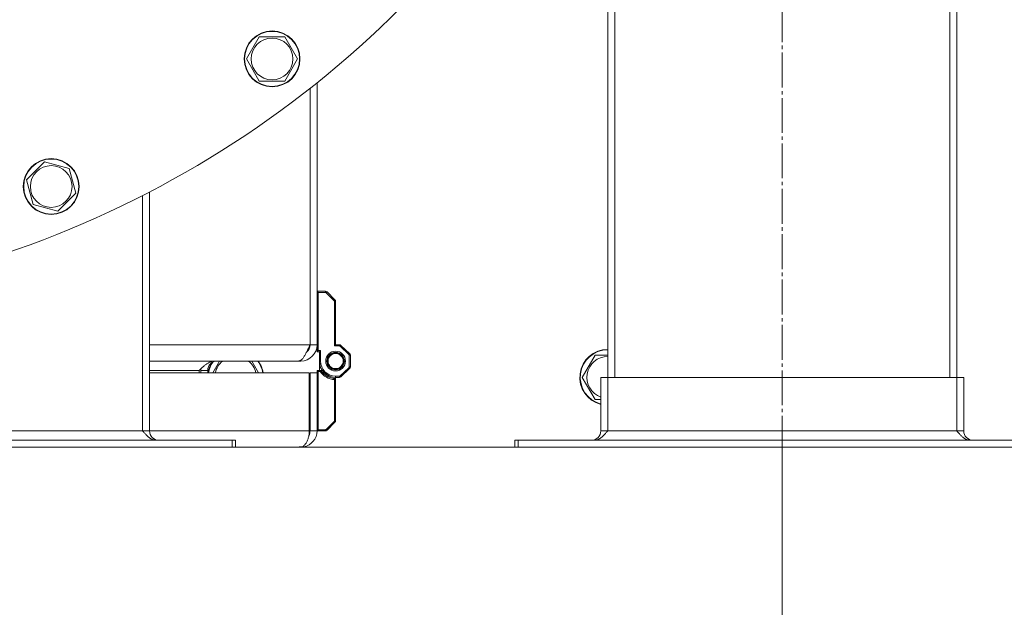
# Model space of a CAD drawing. Units: millimetres. Extents: x 0 to 13080, y -4 to 8910.
# Drawn here: x 2554 to 2977, y 1808 to 2061 of the extents above; entities that cross this region are included whole.
import ezdxf

# ---------------------------------------------------------------- set-up
doc = ezdxf.new("R2010")
doc.units = ezdxf.units.MM
doc.linetypes.add('K5LT_AXLED', pattern=[19.5, 15, -1.5, 1.5, -1.5])
doc.linetypes.add('K5LT_THIN', pattern=[0])
for name, color, linetype, true_color in [('DIM', 6, 'Continuous', 0xff00ff), ('OSI', 2, 'Continuous', 0xffff00), ('R', 1, 'Continuous', 0xff0000), ('WELDING', 7, 'Continuous', 0xffffff)]:
    doc.layers.add(name, color=color, linetype=linetype, true_color=true_color)

msp = doc.modelspace()

# ---------------------------------------------------------------- linework, layer by layer
at = {"layer": 'DIM', "color": 7, "linetype": 'K5LT_THIN', "lineweight": 18}
msp.add_line((2881.43, 1876.89), (2881.43, 1416.01), dxfattribs=at)
msp.add_line((2881.43, 1876.89), (2881.43, 1416.01), dxfattribs=at)
at = {"layer": 'OSI', "color": 30, "linetype": 'K5LT_AXLED', "lineweight": 18, "true_color": 0xff8000}
msp.add_line((2881.43, 1816.89), (2881.43, 2436.89), dxfattribs=at)
at = {"layer": 'R', "color": 7, "linetype": 'K5LT_THIN', "lineweight": 18}
for p, q in [((2953.43, 1906.89), (2953.43, 2376.89)), ((2956.43, 1906.89), (2956.43, 2376.89)), ((2809.43, 2200.28), (2809.43, 1906.89)), ((2806.43, 2193.59), (2806.43, 1906.89)), ((2651.14, 2043.68), (2656.63, 2053.18)), ((2656.63, 2053.18), (2667.6, 2053.18)), ((2667.6, 2053.18), (2673.08, 2043.68)), ((2653.89, 2038.93), (2651.14, 2043.68)), ((2673.08, 2043.68), (2667.6, 2034.18)), ((2656.63, 2034.18), (2653.89, 2038.93)), ((2667.6, 2034.18), (2656.63, 2034.18)), ((2681.43, 2033.41), (2681.43, 1920.89)), ((2678.43, 1920.89), (2678.43, 2031.03)), ((2556.57, 1991.7), (2564.32, 1999.45)), ((2564.32, 1999.45), (2574.92, 1996.62)), ((2574.92, 1996.62), (2577.76, 1986.02)), ((2557.98, 1986.4), (2556.57, 1991.7)), ((2559.4, 1981.1), (2557.98, 1986.4)), ((2577.76, 1986.02), (2570, 1978.26)), ((2609.43, 1986.52), (2609.43, 1883.89)), ((2570, 1978.26), (2559.4, 1981.1)), ((2606.43, 1883.89), (2606.43, 1984.97)), ((2681.43, 1943.89), (2681.93, 1943.39)), ((2681.43, 1943.89), (2685.02, 1943.89)), ((2681.93, 1943.39), (2685.02, 1943.39)), ((2681.93, 1918.39), (2681.93, 1943.39)), ((2685.02, 1943.89), (2685.02, 1943.39)), ((2685.37, 1943.24), (2685.73, 1943.6)), ((2685.37, 1943.24), (2688.79, 1939.83)), ((2685.73, 1943.6), (2689.14, 1940.18)), ((2689.14, 1940.18), (2688.79, 1939.83)), ((2688.93, 1939.47), (2688.93, 1920.39)), ((2688.93, 1939.47), (2689.43, 1939.47)), ((2689.43, 1939.47), (2689.43, 1920.89)), ((2609.43, 1920.89), (2678.43, 1920.89)), ((2678.43, 1920.89), (2681.43, 1920.89)), ((2681.43, 1917.89), (2681.43, 1920.89)), ((2681.43, 1917.89), (2681.93, 1918.39)), ((2682.43, 1917.89), (2681.43, 1917.89)), ((2682.93, 1918.39), (2681.93, 1918.39)), ((2682.43, 1917.89), (2682.93, 1918.39)), ((2682.43, 1913.89), (2682.43, 1917.89)), ((2682.93, 1913.89), (2682.93, 1918.39)), ((2689.43, 1920.89), (2688.93, 1920.39)), ((2688.93, 1920.39), (2691.04, 1920.39)), ((2689.43, 1920.89), (2691.04, 1920.89)), ((2689.43, 1920.89), (2691.04, 1920.89)), ((2691.04, 1920.89), (2691.04, 1920.39)), ((2691.38, 1920.25), (2691.72, 1920.62)), ((2691.38, 1920.25), (2695.12, 1916.78)), ((2691.72, 1920.62), (2695.46, 1917.15)), ((2673.46, 1913.89), (2609.43, 1913.89)), ((2636.62, 1908.89), (2639.51, 1913.89)), ((2653.36, 1913.89), (2656.25, 1908.89)), ((2674.43, 1913.89), (2673.46, 1913.89)), ((2674.43, 1914.22), (2674.43, 1913.89)), ((2682.43, 1909.89), (2682.43, 1913.89)), ((2682.43, 1913.89), (2682.93, 1913.89)), ((2695.46, 1917.15), (2695.12, 1916.78)), ((2695.28, 1916.42), (2695.78, 1916.42)), ((2695.28, 1916.42), (2695.28, 1911.36)), ((2695.78, 1916.42), (2695.78, 1911.36)), ((2795.46, 1906.89), (2800.95, 1916.39)), ((2800.95, 1916.39), (2806.43, 1916.39)), ((2609.43, 1909.89), (2630.78, 1909.89)), ((2630.78, 1908.89), (2630.78, 1909.89)), ((2631.43, 1909.89), (2631.43, 1908.89)), ((2631.43, 1909.89), (2634.43, 1909.89)), ((2634.43, 1909.89), (2634.43, 1908.89)), ((2681.43, 1909.89), (2683.09, 1909.89)), ((2681.43, 1909.89), (2681.93, 1909.39)), ((2681.43, 1908.89), (2681.43, 1909.89)), ((2681.93, 1884.39), (2681.93, 1909.39)), ((2681.93, 1909.39), (2682.82, 1909.39)), ((2695.12, 1910.99), (2691.38, 1907.52)), ((2695.46, 1910.63), (2691.72, 1907.16)), ((2695.12, 1910.99), (2695.46, 1910.63)), ((2695.78, 1911.36), (2695.28, 1911.36)), ((2609.43, 1908.89), (2678.08, 1908.89)), ((2678.08, 1883.89), (2678.08, 1908.89)), ((2678.43, 1883.89), (2678.43, 1908.89)), ((2678.43, 1908.89), (2681.43, 1908.89)), ((2681.43, 1908.89), (2681.43, 1883.89)), ((2688.93, 1905.9), (2688.93, 1888.3)), ((2691.04, 1907.39), (2689.43, 1907.39)), ((2689.43, 1906.89), (2689.43, 1907.39)), ((2689.43, 1906.89), (2689.43, 1906.39)), ((2691.04, 1906.89), (2689.43, 1906.89)), ((2691.04, 1906.89), (2689.43, 1906.89)), ((2689.43, 1906.39), (2689.43, 1888.3)), ((2691.04, 1907.39), (2691.04, 1906.89)), ((2691.72, 1907.16), (2691.38, 1907.52)), ((2800.95, 1897.39), (2795.46, 1906.89)), ((2806.43, 1906.89), (2803.43, 1906.89)), ((2803.43, 1883.89), (2803.43, 1906.89)), ((2956.43, 1906.89), (2806.43, 1906.89)), ((2806.43, 1906.89), (2806.43, 1883.89)), ((2956.43, 1906.89), (2959.43, 1906.89)), ((2956.43, 1883.89), (2956.43, 1906.89)), ((2959.43, 1906.89), (2959.43, 1883.89)), ((2678.13, 1903.89), (2678.08, 1903.89)), ((2678.13, 1903.89), (2678.43, 1903.72)), ((2678.13, 1887.89), (2678.13, 1903.89)), ((2803.43, 1897.39), (2800.95, 1897.39)), ((2678.13, 1887.89), (2678.08, 1887.89)), ((2678.13, 1887.89), (2678.43, 1888.06)), ((2688.79, 1887.95), (2685.37, 1884.53)), ((2688.79, 1887.95), (2689.14, 1887.6)), ((2689.43, 1888.3), (2688.93, 1888.3)), ((2206.43, 1883.89), (2606.43, 1883.89)), ((2606.43, 1883.89), (2609.43, 1883.89)), ((2609.43, 1883.89), (2678.08, 1883.89)), ((2678.43, 1883.89), (2681.43, 1883.89)), ((2681.43, 1883.89), (2681.93, 1884.39)), ((2685.02, 1883.89), (2681.43, 1883.89)), ((2685.02, 1884.39), (2681.93, 1884.39)), ((2685.02, 1884.39), (2685.02, 1883.89)), ((2685.73, 1884.18), (2685.37, 1884.53)), ((2689.14, 1887.6), (2685.73, 1884.18)), ((2803.43, 1883.89), (2806.43, 1883.89)), ((2806.43, 1883.89), (2956.43, 1883.89)), ((2956.43, 1883.89), (2959.43, 1883.89)), ((2167.86, 1879.89), (2645.01, 1879.89)), ((2645.01, 1876.89), (2645.01, 1879.89)), ((2645.01, 1879.89), (2646.43, 1879.89)), ((2646.43, 1876.89), (2646.43, 1879.89)), ((2766.43, 1879.89), (2767.86, 1879.89)), ((2766.43, 1876.89), (2766.43, 1879.89)), ((2767.86, 1879.89), (2995.01, 1879.89)), ((2767.86, 1876.89), (2767.86, 1879.89)), ((2167.86, 1876.89), (2645.01, 1876.89)), ((2645.01, 1876.89), (2646.43, 1876.89)), ((2673.43, 1876.89), (2646.43, 1876.89)), ((2674.43, 1876.89), (2673.43, 1876.89)), ((2674.43, 1876.89), (2674.43, 1877.02)), ((2674.43, 1876.89), (2766.43, 1876.89)), ((2675.71, 1877.01), (2675.63, 1877.43)), ((2766.43, 1876.89), (2767.86, 1876.89)), ((2767.86, 1876.89), (2995.01, 1876.89))]:
    msp.add_line(p, q, dxfattribs=at)
for centre, radius in [((2662.11, 2043.68), 12), ((2662.11, 2043.68), 11.83), ((2662.11, 2043.68), 8.97), ((2567.16, 1988.86), 12), ((2567.16, 1988.86), 11.83), ((2567.16, 1988.86), 8.97), ((2689.43, 1913.89), 4.25), ((2689.43, 1913.89), 3.75), ((2689.43, 1913.89), 3.75), ((2689.43, 1913.89), 3.5), ((2689.43, 1913.89), 3.25)]:
    msp.add_circle(centre, radius, dxfattribs=at)
for centre, radius, start, end in [((2406.43, 2376.89), 440, 218.5025, 321.4975), ((2685.02, 1942.89), 1, 45, 90), ((2685.02, 1942.89), 0.5, 45, 90), ((2688.43, 1939.47), 0.5, 0, 45), ((2688.43, 1939.47), 1, 0, 45), ((2674.43, 1920.89), 7, 270, 0), ((2674.43, 1920.89), 4, 309.8068, 0), ((2691.04, 1919.89), 1, 47.0881, 90), ((2691.04, 1919.89), 1, 47.0881, 90), ((2691.04, 1919.89), 0.5, 47.0881, 90), ((2806.43, 1906.89), 12, 90, 255.5225), ((2806.43, 1906.89), 11.83, 90, 255.3057), ((2638.43, 1909.89), 4, 90, 180), ((2646.43, 1906.89), 11.83, 146.3892, 170.2641), ((2646.43, 1906.89), 8.97, 128.7246, 167.1204), ((2646.43, 1906.89), 8.97, 12.8796, 51.2754), ((2646.43, 1906.89), 11.83, 9.7359, 36.2903), ((2646.43, 1906.89), 12, 9.5941, 35.6853), ((2689.43, 1913.89), 7, 180.0008, 270), ((2689.43, 1913.89), 6.5, 180.0008, 270), ((2694.78, 1916.42), 0.5, 0, 47.0881), ((2694.78, 1916.42), 1, 0, 47.0881), ((2694.78, 1916.42), 1, 0, 47.0881), ((2806.43, 1906.89), 8.97, 90, 250.4667), ((2638.43, 1909.89), 7, 174.7514, 180), ((2646.43, 1906.89), 12, 148.029, 170.4059), ((2689.43, 1913.89), 8, 214.2289, 266.4167), ((2689.43, 1913.89), 7.5, 212.231, 270), ((2694.78, 1911.36), 0.5, 312.9119, 0), ((2694.78, 1911.36), 1, 312.9119, 0), ((2694.78, 1911.36), 1, 312.9119, 0), ((2691.04, 1907.89), 0.5, 270, 312.9119), ((2691.04, 1907.89), 1, 270, 312.9119), ((2691.04, 1907.89), 1, 270, 312.9119), ((2688.43, 1888.3), 0.5, 315, 0), ((2688.43, 1888.3), 1, 315, 0), ((2613.43, 1883.89), 4, 180, 270), ((2674.43, 1883.89), 7, 280.4837, 0), ((2674.43, 1883.89), 4, 330.641, 0), ((2685.02, 1884.89), 0.5, 270, 315), ((2685.02, 1884.89), 1, 270, 315), ((2799.43, 1883.89), 4, 270, 0), ((2963.43, 1883.89), 4, 180, 270), ((2674.43, 1883.89), 7, 270, 280.4837)]:
    msp.add_arc(centre, radius, start, end, dxfattribs=at)
at = {"layer": 'WELDING', "color": 7, "linetype": 'K5LT_THIN', "lineweight": 18}
for points in [[(2673.46, 1913.89), (2673.58, 1913.89), (2673.81, 1913.92), (2674.17, 1914.05), (2674.53, 1914.27), (2674.88, 1914.57), (2675.24, 1914.95), (2675.59, 1915.4), (2675.95, 1915.93), (2676.3, 1916.51), (2676.66, 1917.16), (2677.01, 1917.84), (2677.37, 1918.57), (2677.72, 1919.33), (2678.08, 1920.1), (2678.32, 1920.63), (2678.43, 1920.89)], [(2630.78, 1909.89), (2630.94, 1910.04), (2631.26, 1910.34), (2631.73, 1910.78), (2632.21, 1911.21), (2632.69, 1911.63), (2633.17, 1912.02), (2633.64, 1912.39), (2634.12, 1912.72), (2634.6, 1913.02), (2635.07, 1913.28), (2635.55, 1913.5), (2636.03, 1913.67), (2636.51, 1913.8), (2636.98, 1913.87), (2637.3, 1913.89), (2637.46, 1913.89)], [(2612.01, 1879.89), (2611.88, 1879.89), (2611.61, 1879.91), (2611.21, 1879.98), (2610.81, 1880.11), (2610.42, 1880.28), (2610.02, 1880.49), (2609.62, 1880.75), (2609.22, 1881.05), (2608.82, 1881.39), (2608.42, 1881.76), (2608.03, 1882.15), (2607.63, 1882.56), (2607.23, 1883), (2606.83, 1883.44), (2606.57, 1883.74), (2606.43, 1883.89)], [(2806.43, 1883.89), (2806.3, 1883.74), (2806.04, 1883.44), (2805.64, 1883), (2805.24, 1882.56), (2804.84, 1882.15), (2804.44, 1881.76), (2804.04, 1881.39), (2803.65, 1881.05), (2803.25, 1880.75), (2802.85, 1880.49), (2802.45, 1880.28), (2802.05, 1880.11), (2801.66, 1879.98), (2801.26, 1879.91), (2800.99, 1879.89), (2800.86, 1879.89)], [(2962.01, 1879.89), (2961.88, 1879.89), (2961.61, 1879.91), (2961.21, 1879.98), (2960.81, 1880.11), (2960.42, 1880.28), (2960.02, 1880.49), (2959.62, 1880.75), (2959.22, 1881.05), (2958.82, 1881.39), (2958.42, 1881.76), (2958.03, 1882.15), (2957.63, 1882.56), (2957.23, 1883), (2956.83, 1883.44), (2956.57, 1883.74), (2956.43, 1883.89)]]:
    msp.add_open_spline(points, degree=3, dxfattribs=at)
for points, knots in [([(2683.09, 1909.89), (2683.09, 1909.89), (2683.09, 1909.89), (2683.08, 1909.87), (2683.06, 1909.84), (2683.03, 1909.77), (2682.98, 1909.69), (2682.94, 1909.62), (2682.89, 1909.52), (2682.85, 1909.44), (2682.82, 1909.39)], [0, 0, 0, 0, 1.005746, 1.72878, 2.597734, 5.228742, 6.242928, 7.439911, 8.768214, 11, 11, 11, 11]), ([(2689.43, 1906.39), (2689.43, 1906.39), (2689.43, 1906.39), (2689.41, 1906.37), (2689.38, 1906.33), (2689.32, 1906.27), (2689.26, 1906.22), (2689.2, 1906.16), (2689.13, 1906.09), (2689.04, 1906.01), (2688.98, 1905.95), (2688.93, 1905.9)], [0, 0, 0, 0, 0.926111, 1.412808, 3.554098, 4.666902, 5.948038, 7.085811, 8.582588, 9.70728, 12, 12, 12, 12]), ([(2674.81, 1877.01), (2674.99, 1877.06), (2675.34, 1877.22), (2675.81, 1877.56), (2676.22, 1877.96), (2676.59, 1878.41), (2676.92, 1878.94), (2677.22, 1879.53), (2677.48, 1880.18), (2677.7, 1880.86), (2677.87, 1881.6), (2677.99, 1882.37), (2678.07, 1883.15), (2678.08, 1883.65), (2678.08, 1883.89)], [0, 0, 0, 0, 1.515894, 2.888089, 4.093876, 5.331251, 6.546559, 7.762234, 8.969738, 10.186313, 11.3676, 12.687523, 13.883444, 15, 15, 15, 15]), ([(2673.43, 1876.89), (2673.43, 1876.89), (2673.44, 1876.89), (2673.49, 1876.9), (2673.55, 1876.92), (2673.64, 1876.94), (2673.74, 1876.96), (2673.86, 1876.98), (2673.99, 1877), (2674.13, 1877.01), (2674.28, 1877.02), (2674.43, 1877.03), (2674.57, 1877.02), (2674.7, 1877.02), (2674.77, 1877.01), (2674.81, 1877.01)], [0, 0, 0, 0, 1.533219, 2.872242, 4.073799, 5.314781, 6.599379, 7.865577, 9.125251, 10.368096, 11.596357, 12.816525, 14.010493, 15.072006, 16, 16, 16, 16])]:
    msp.add_open_spline(points, degree=3, knots=knots, dxfattribs=at)

doc.saveas('drawing.dxf')
